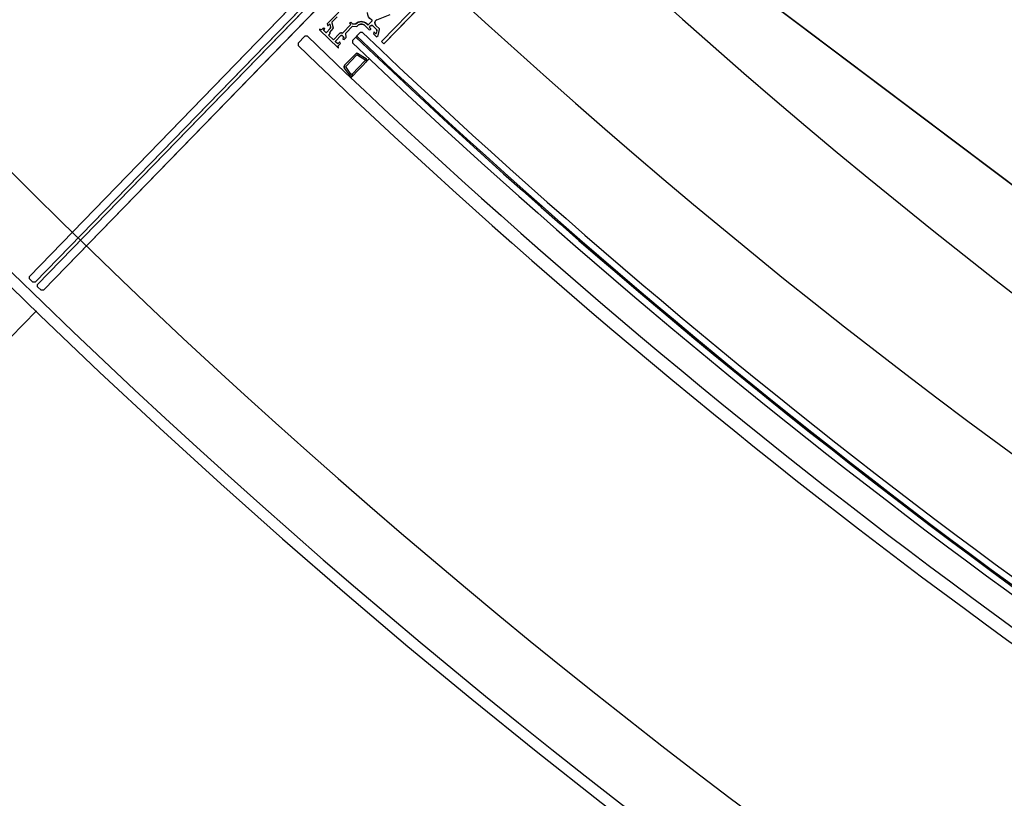
# Model space of a CAD drawing. Extents: x -6141 to 53825, y -7484 to 44938.
# Drawn here: x -2202 to -1605, y 2999 to 3471 of the extents above; entities that cross this region are included whole.
import ezdxf

# ---------------------------------------------------------------- set-up
doc = ezdxf.new("R2010")
doc.units = 0
doc.header["$LTSCALE"] = 1500
doc.layers.add('Ceiling Tiles', color=2, linetype='CONTINUOUS')
doc.layers.add('Walls', color=7, linetype='CONTINUOUS')

msp = doc.modelspace()

# ---------------------------------------------------------------- linework, layer by layer
at = {"layer": 'Ceiling Tiles'}
msp.add_arc((758.93, 6351.59), 3852.83, 163.09374, 257.99047, dxfattribs=at)
at = {"layer": 'Ceiling Tiles', "ltscale": 0.5}
msp.add_arc((826.2, 6369.75), 2948.05, 162.8294, 261.32314, dxfattribs=at)
at = {"layer": 'Walls'}
for p, q in [((-1126, 3014.28), (-1925.53, 3615.86)), ((-2196.59, 3315.62), (-1979.29, 3539.47)), ((-1975.7, 3535.99), (-2193, 3312.14)), ((-2191.57, 3310.75), (-1974.27, 3534.6)), ((-1970.68, 3531.12), (-2187.98, 3307.27)), ((-1939.94, 3499.61), (-1981.6, 3456.7)), ((-1983.03, 3458.09), (-1959, 3482.85)), ((-2008.92, 3475.93), (-2015.91, 3468.73)), ((-2009.96, 3473), (-2013.01, 3469.86)), ((-1991.17, 3468.08), (-1988.81, 3470.52)), ((-1985.74, 3471.19), (-1977.74, 3474.4)), ((-2020.48, 3465.18), (-2009.29, 3454.31)), ((-2019.28, 3465.26), (-2020.29, 3465.51)), ((-2018.33, 3466.25), (-2019.28, 3465.26)), ((-2017.54, 3466.05), (-2018.33, 3466.25)), ((-2018.01, 3465.14), (-2017.45, 3465.72)), ((-2016.71, 3463.61), (-2018, 3464.86)), ((-2014.06, 3466.05), (-2016.43, 3463.61)), ((-2015.91, 3468.73), (-2015.69, 3467.95)), ((-2015.36, 3467.87), (-2014.59, 3468.66)), ((-2012.4, 3465.89), (-2014.59, 3463.64)), ((-2014.26, 3468.57), (-2013.81, 3467.02)), ((-2013.13, 3469.37), (-2012.28, 3466.37)), ((-2006.6, 3463.25), (-2001.58, 3468.43)), ((-2004.68, 3463.08), (-2000.5, 3467.38)), ((-2002.37, 3469.19), (-2001.67, 3469.91)), ((-2001.58, 3468.43), (-2002.37, 3469.19)), ((-2001.67, 3469.91), (-2000.62, 3468.9)), ((-2000.62, 3468.9), (-1998.48, 3468.74)), ((-2000.5, 3467.38), (-1997.9, 3467.19)), ((-1997.9, 3467.19), (-1997.32, 3467.78)), ((-1993.08, 3467.85), (-1990.38, 3465.22)), ((-1992.04, 3468.92), (-1991.17, 3468.08)), ((-1990.38, 3465.22), (-1989.6, 3465.44)), ((-1990.31, 3466.82), (-1989.61, 3467.54)), ((-1989.51, 3465.78), (-1990.3, 3466.54)), ((-1988.2, 3467.56), (-1986.12, 3465.54)), ((-1984.24, 3465.82), (-1986.39, 3467.9)), ((-1985.84, 3464.58), (-1986.24, 3463.01)), ((-1984.99, 3461.82), (-1984.11, 3465.34)), ((-2029.38, 3461.31), (-2033.56, 3457)), ((-2029.38, 3461.31), (-2033.56, 3457)), ((-2027.93, 3461.33), (-2029.38, 3461.31)), ((-2027.93, 3461.33), (-2029.38, 3461.31)), ((-2027.96, 3461.33), (-2027.96, 3461.33)), ((-2027.96, 3461.33), (-2027.96, 3461.33)), ((-2014.01, 3463.08), (-2015.06, 3462)), ((-2015.06, 3462), (-2012.12, 3459.15)), ((-2014.59, 3463.64), (-2014.01, 3463.08)), ((-2012.12, 3459.15), (-2008.63, 3462.74)), ((-2010.69, 3458.46), (-2007.56, 3461.69)), ((-2006.85, 3461.7), (-2005.7, 3460.59)), ((-2005.7, 3460.59), (-2006.4, 3459.87)), ((-2006.3, 3459.54), (-2005.52, 3459.34)), ((-2005.52, 3459.34), (-2004.41, 3460.48)), ((-2004.41, 3460.48), (-2004.68, 3463.08)), ((-1995.88, 3463.51), (-2000.59, 3458.66)), ((-1995.88, 3463.51), (-2000.59, 3458.66)), ((-2000.59, 3458.66), (-2000.53, 3457.21)), ((-2000.59, 3458.66), (-2000.53, 3457.21)), ((-1994.46, 3463.54), (-1995.88, 3463.51)), ((-1994.46, 3463.54), (-1995.88, 3463.51)), ((-1987.69, 3463.59), (-1987.89, 3462.81)), ((-1987.89, 3462.81), (-1985.9, 3460.88)), ((-1986.57, 3462.92), (-1987.36, 3463.69)), ((-1985.9, 3460.88), (-1984.99, 3461.82)), ((-2033.56, 3457), (-2033.53, 3455.58)), ((-2033.56, 3457), (-2033.53, 3455.58)), ((-2033.53, 3455.58), (-2033.53, 3455.58)), ((-2033.53, 3455.58), (-2033.53, 3455.58)), ((-2009.53, 3456.64), (-2010.68, 3457.75)), ((-2008.49, 3457.72), (-2009.53, 3456.64)), ((-2009.24, 3455.51), (-2007.93, 3456.85)), ((-2008.96, 3454.51), (-2009.24, 3455.51)), ((-2007.93, 3456.85), (-2008.17, 3457.68)), ((-1981.6, 3456.7), (-1983.03, 3458.09)), ((-2005.16, 3443.9), (-1998.75, 3450.5)), ((-2004.45, 3443.2), (-1998.04, 3449.81)), ((-2001.79, 3435.89), (-1990.65, 3447.37)), ((-2001.79, 3435.89), (-1990.65, 3447.37)), ((-1997.41, 3449.88), (-1993.12, 3447.11)), ((-1996.86, 3450.72), (-1992.35, 3447.77)), ((-2002.43, 3437.8), (-2005.32, 3442)), ((-2001.61, 3438.37), (-2004.5, 3442.57)), ((-1993.04, 3446.34), (-2000.84, 3438.31)), ((-2196.57, 3314.21), (-2196.59, 3315.62)), ((-2194.42, 3312.12), (-2196.57, 3314.21)), ((-2193, 3312.14), (-2194.42, 3312.12)), ((-2191.55, 3309.34), (-2191.57, 3310.75)), ((-2189.39, 3307.25), (-2191.55, 3309.34)), ((-2187.98, 3307.27), (-2189.39, 3307.25)), ((-2453.52, 3027.11), (-2192.35, 3294.8)), ((-2453.52, 3027.11), (-2192.35, 3294.8))]:
    msp.add_line(p, q, dxfattribs=at)
for points in [[(-264.64, 2583.14), (-245.83, 2659.42), (-1126, 3014.28), (-1925.53, 3615.86), (-2542.12, 4403.86), (-2933.75, 5324.6), (-3073.73, 6315.33), (-2964.51, 7261.19), (-2964.51, 7261.19), (-3033.97, 7278.2, 0.419592), (-264.64, 2583.14)], [(-1939.94, 3499.61), (-1981.6, 3456.7), (-1983.03, 3458.09), (-1959, 3482.85, 0.414773), (-1959.01, 3483.55), (-1966.54, 3490.87), (-1966.81, 3490.85, -0.363752), (-1967.12, 3491.07), (-1967.33, 3491.87, -0.758494), (-1966.49, 3492.35), (-1958.24, 3484.34, 0.414744), (-1957.54, 3484.35), (-1944.09, 3498.2, 0.414666), (-1944.1, 3498.91), (-1952.36, 3506.92, -0.758548), (-1951.9, 3507.76), (-1951.09, 3507.58, -0.363752), (-1950.86, 3507.27), (-1950.87, 3507.01), (-1942.84, 3499.21, 0.414213), (-1942.13, 3499.22), (-1940.87, 3500.51), (-1939.94, 3499.61)], [(-2008.92, 3475.93), (-2015.91, 3468.73), (-2015.69, 3467.95, 0.577494), (-2015.36, 3467.87), (-2014.59, 3468.66, -0.57735), (-2014.26, 3468.57), (-2013.81, 3467.02, -0.267949), (-2014.06, 3466.05), (-2016.43, 3463.61, -0.414211), (-2016.71, 3463.61), (-2018, 3464.86, -0.414216), (-2018.01, 3465.14), (-2017.45, 3465.72, 0.57745), (-2017.54, 3466.05), (-2018.33, 3466.25), (-2019.28, 3465.26), (-2020.29, 3465.51, 0.76728), (-2020.48, 3465.18), (-2009.29, 3454.31, 0.767277), (-2008.96, 3454.51), (-2009.24, 3455.51), (-2007.93, 3456.85), (-2008.17, 3457.68, 0.467417), (-2008.49, 3457.72), (-2009.53, 3456.64), (-2010.68, 3457.75, -0.414214), (-2010.69, 3458.46), (-2007.56, 3461.69, -0.414214), (-2006.85, 3461.7), (-2005.7, 3460.59), (-2006.4, 3459.87, 0.577357), (-2006.3, 3459.54), (-2005.52, 3459.34), (-2004.41, 3460.48), (-2004.68, 3463.08), (-2000.5, 3467.38), (-1997.9, 3467.19), (-1997.32, 3467.78, -0.414214), (-1993.08, 3467.85), (-1990.38, 3465.22), (-1989.6, 3465.44, 0.577388), (-1989.51, 3465.78), (-1990.3, 3466.54, -0.41421), (-1990.31, 3466.82), (-1989.61, 3467.54, -0.414217), (-1988.2, 3467.56), (-1986.12, 3465.54, -0.267949), (-1985.84, 3464.58), (-1986.24, 3463.01, -0.57735), (-1986.57, 3462.92), (-1987.36, 3463.69, 0.577527), (-1987.69, 3463.59), (-1987.89, 3462.81), (-1985.9, 3460.88), (-1984.99, 3461.82), (-1984.11, 3465.34, 0.267949), (-1984.24, 3465.82), (-1986.39, 3467.9, -0.543302), (-1985.74, 3471.19), (-1977.74, 3474.4, -0.296221)], [(-2009.96, 3473), (-2013.01, 3469.86, 0.267949), (-2013.13, 3469.37), (-2012.28, 3466.37, -0.267949), (-2012.4, 3465.89), (-2014.59, 3463.64), (-2014.01, 3463.08), (-2015.06, 3462), (-2012.12, 3459.15), (-2008.63, 3462.74)], [(-2008.63, 3462.74, -0.283237), (-2006.6, 3463.25), (-2001.58, 3468.43), (-2002.37, 3469.19), (-2001.67, 3469.91), (-2000.62, 3468.9), (-1998.48, 3468.74, -0.422128), (-1992.04, 3468.92), (-1991.17, 3468.08), (-1988.81, 3470.52, 0.518487), (-1988.96, 3471.32, -0.324426), (-1991.42, 3475.66, 0.567348)], [(-2000.12, 3437.61, -0.473096), (-2002.43, 3437.8), (-2005.32, 3442, -0.357685), (-2005.16, 3443.9), (-1998.75, 3450.5, -0.357674), (-1996.86, 3450.72), (-1992.35, 3447.77, -0.414213), (-1992.32, 3445.64)], [(-1993.04, 3446.34), (-2000.84, 3438.31, -0.473096), (-2001.61, 3438.37), (-2004.5, 3442.57, -0.357685), (-2004.45, 3443.2), (-1998.04, 3449.81, -0.357685), (-1997.41, 3449.88), (-1993.12, 3447.11, -0.473096), (-1993.04, 3446.34)]]:
    msp.add_lwpolyline(points, format="xyb", dxfattribs=at)
for points in [[(-1979.29, 3539.47), (-1977.88, 3539.5), (-1975.72, 3537.41), (-1975.7, 3535.99), (-2193, 3312.14), (-2194.42, 3312.12), (-2196.57, 3314.21), (-2196.59, 3315.62), (-1979.29, 3539.47)], [(-2191.57, 3310.75), (-1974.27, 3534.6), (-1972.85, 3534.62), (-1970.7, 3532.53), (-1970.68, 3531.12), (-2187.98, 3307.27), (-2189.39, 3307.25), (-2191.55, 3309.34), (-2191.57, 3310.75)]]:
    msp.add_lwpolyline(points, dxfattribs=at)
for centre, radius, start, end in [((758.93, 6351.59), 4872.83, 161.63357, 259.45673), ((758.93, 6351.59), 4872.83, 161.63357, 259.45673), ((758.93, 6351.59), 4622.83, 166.89015, 254.37563), ((758.93, 6351.59), 4622.83, 166.89015, 254.37563), ((758.93, 6351.59), 4242, 165.87086, 255.83023), ((758.93, 6351.59), 4242, 165.87086, 255.83023), ((758.93, 6351.59), 4199, 165.87107, 255.83003), ((758.93, 6351.59), 4199, 165.87107, 255.83003), ((758.93, 6351.59), 4248.83, 166.8906, 254.37569), ((758.93, 6351.59), 4248.83, 166.8906, 254.37569), ((655.59, 6290.18), 3819.55, 165.00872, 256.05881), ((-1989.17, 3470.87), 0.5, 315.85165, 65.47618), ((-1985, 3469.34), 2, 111.8086, 225.86985), ((-2020.34, 3465.32), 0.2, 75.85424, 225.84741), ((-2017.86, 3465), 0.2, 135.85143, 225.85199), ((-2017.59, 3465.86), 0.2, 315.83747, 75.8546), ((-2015.5, 3468.01), 0.2, 195.84284, 315.86758), ((-2014.45, 3468.52), 0.2, 15.8514, 135.85143), ((-2014.78, 3466.75), 1, 315.85143, 15.8514), ((-2012.65, 3469.51), 0.5, 135.85144, 195.8514), ((-2012.76, 3466.24), 0.5, 315.85143, 15.8514), ((-1995.17, 3465.69), 4.5, 45.85267, 137.39664), ((-1995.17, 3465.69), 3, 45.85154, 135.85159), ((-1990.16, 3466.69), 0.2, 135.85208, 225.85147), ((-1988.89, 3466.85), 1, 45.85147, 135.85208), ((-1989.65, 3465.63), 0.2, 285.85579, 45.86222), ((-1986.81, 3464.83), 1, 345.8515, 45.85147), ((-1984.59, 3465.46), 0.5, 345.8515, 45.85147), ((758.93, 6351.59), 4015, 226.04342, 240.65793), ((758.93, 6351.59), 4015, 226.04342, 240.65793), ((-2016.57, 3463.75), 0.2, 225.85199, 315.85143), ((-2010.33, 3458.11), 0.5, 135.85174, 225.85174), ((-2007.2, 3461.34), 2, 72.59529, 135.85174), ((-2007.2, 3461.34), 0.5, 45.85174, 135.85174), ((-2006.26, 3459.73), 0.2, 135.85094, 255.85213), ((758.93, 6351.59), 3995, 226.3524, 240.34859), ((758.93, 6351.59), 3995, 226.3524, 240.34859), ((758.93, 6351.59), 3994.24, 226.35249, 240.3485), ((758.93, 6351.59), 3994.24, 226.35249, 240.3485), ((758.93, 6351.59), 3990.24, 226.36745, 240.3339), ((758.93, 6351.59), 3990.24, 226.36745, 240.3339), ((-1987.5, 3463.54), 0.2, 45.83382, 165.86412), ((-1986.43, 3463.06), 0.2, 225.85147, 345.8515), ((758.93, 6351.59), 4023, 226.04259, 240.65824), ((758.93, 6351.59), 4023, 226.04259, 240.65824), ((-2009.15, 3454.45), 0.2, 225.85615, 15.84888), ((-2008.34, 3457.57), 0.21, 34.00966, 134.21843), ((758.93, 6351.59), 3999, 226.36692, 240.33451), ((758.93, 6351.59), 3999, 226.36692, 240.33451), ((-1997.68, 3449.46), 1.5, 57.12577, 135.84907), ((-1997.68, 3449.46), 0.5, 57.12516, 135.85064), ((-1993.4, 3446.69), 0.5, 315.85064, 57.12516), ((-1993.4, 3446.69), 1.5, 315.85063, 45.85055), ((-2004.09, 3442.85), 1.5, 135.85065, 214.57614), ((-2004.09, 3442.85), 0.5, 135.85065, 214.57614), ((-2001.19, 3438.66), 1.5, 214.57613, 315.85066), ((-2001.19, 3438.66), 0.5, 214.57614, 315.85065)]:
    msp.add_arc(centre, radius, start, end, dxfattribs=at)

doc.saveas('drawing.dxf')
